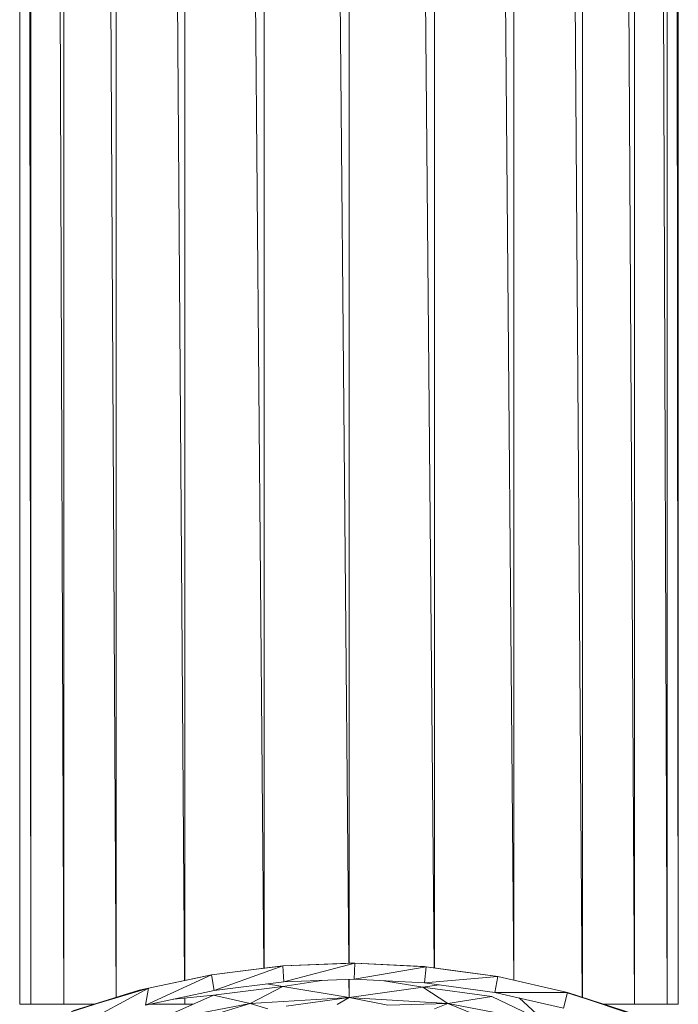
# Model space of a CAD drawing. Units: inches. Extents: x 8 to 6728, y 8 to 4760.
# Drawn here: x 1753 to 1801, y 916 to 987 of the extents above; entities that cross this region are included whole.
import ezdxf

# ---------------------------------------------------------------- set-up
doc = ezdxf.new("R2010")
doc.units = ezdxf.units.IN
doc.header["$MEASUREMENT"] = 0

# ---------------------------------------------------------------- blocks, each defined once
blk = doc.blocks.new('77_DWG-539289-Level 1')
at = {"lineweight": 9}
for p, q in [((35814.8558, -1282.8162), (35814.8558, -1351.2592)), ((35814.8558, -1282.8162), (35814.9372, -1351.2592)), ((35814.9372, -1282.8162), (35815.1767, -1351.2592)), ((35814.9372, -1282.8162), (35814.9372, -1351.2592)), ((35815.1767, -1282.8162), (35815.5578, -1351.2129)), ((35815.1767, -1282.8162), (35815.1767, -1351.2592)), ((35819.3253, -1282.8162), (35819.5625, -1351.2592)), ((35819.3253, -1282.8162), (35819.3253, -1351.2592)), ((35819.5625, -1282.8162), (35819.6438, -1351.2592)), ((35819.5625, -1282.8162), (35819.5625, -1351.2592)), ((35819.6438, -1282.8162), (35819.6438, -1351.2592)), ((35815.558, -1282.8666), (35815.558, -1351.2128)), ((35815.5584, -1282.8667), (35816.0544, -1351.0864)), ((35818.9462, -1282.8631), (35818.9462, -1351.2102)), ((35818.9465, -1282.863), (35819.3253, -1351.2592)), ((35816.0557, -1282.9902), (35816.0557, -1351.0861)), ((35816.0572, -1282.9905), (35816.6302, -1350.9967)), ((35818.4486, -1282.989), (35818.4486, -1351.0846)), ((35818.4498, -1282.9888), (35818.9459, -1351.2101)), ((35816.6324, -1283.0789), (35816.6324, -1350.9965)), ((35816.6348, -1283.0792), (35817.2483, -1350.9618)), ((35817.8719, -1283.0785), (35817.8719, -1350.9946)), ((35817.8741, -1283.0782), (35818.4471, -1351.0843)), ((35817.251, -1283.2857), (35817.251, -1350.9617)), ((35817.2552, -1283.2859), (35817.8695, -1350.9943)), ((35816.7696, -1350.9793), (35816.251, -1351.0441)), ((35816.7696, -1350.9793), (35816.2696, -1351.1591)), ((35816.7696, -1350.9793), (35816.5161, -1351.011)), ((35816.758, -1350.9825), (35816.5161, -1351.0108)), ((35816.758, -1350.9825), (35816.5161, -1351.011)), ((35817.251, -1350.96), (35816.7696, -1350.9793)), ((35817.2928, -1350.9601), (35816.7696, -1350.9793)), ((35816.7696, -1350.9793), (35816.7766, -1351.0956)), ((35817.2928, -1350.9601), (35816.7766, -1351.0956)), ((35817.251, -1350.96), (35817.2928, -1350.9601)), ((35817.2928, -1350.9601), (35817.2882, -1351.0767)), ((35817.8114, -1350.9863), (35817.2882, -1351.0767)), ((35817.7998, -1350.9851), (35817.2928, -1350.9601)), ((35817.8114, -1350.9863), (35817.2928, -1350.9601)), ((35817.7998, -1350.9851), (35817.8114, -1350.9863)), ((35817.8114, -1350.9863), (35817.7998, -1351.1024)), ((35818.3323, -1351.0579), (35817.8114, -1350.9863)), ((35817.9835, -1351.0104), (35817.8114, -1350.9863)), ((35816.251, -1351.0441), (35815.7697, -1351.2666)), ((35816.251, -1351.0441), (35815.7929, -1351.1427)), ((35816.2394, -1351.0483), (35815.7929, -1351.1427)), ((35816.5161, -1351.0108), (35816.251, -1351.0441)), ((35816.5161, -1351.011), (35816.251, -1351.0441)), ((35816.251, -1351.0441), (35816.2696, -1351.1591)), ((35816.7766, -1351.0956), (35817.2882, -1351.0767)), ((35817.2493, -1351.0781), (35817.2505, -1351.2094)), ((35817.251, -1351.0781), (35817.251, -1351.2094)), ((35817.2882, -1351.0767), (35817.7998, -1351.1024)), ((35818.3323, -1351.0579), (35817.7998, -1351.1024)), ((35818.3323, -1351.0579), (35817.9835, -1351.0104)), ((35818.3323, -1351.0579), (35818.309, -1351.1726)), ((35818.8392, -1351.1744), (35818.3323, -1351.0579)), ((35815.7929, -1351.1427), (35815.2418, -1351.3073)), ((35815.7929, -1351.1427), (35815.2813, -1351.4172)), ((35815.7929, -1351.1427), (35815.7255, -1351.1569)), ((35815.7255, -1351.1569), (35815.7929, -1351.1427)), ((35815.7929, -1351.1427), (35815.7697, -1351.2666)), ((35816.265, -1351.1937), (35816.7696, -1351.1294)), ((35816.2696, -1351.1591), (35816.7766, -1351.0956)), ((35816.5324, -1351.2546), (35816.7696, -1351.1294)), ((35816.7696, -1351.1294), (35816.651, -1351.1113)), ((35816.7696, -1351.1294), (35817.0513, -1351.0854)), ((35816.7696, -1351.1294), (35817.251, -1351.2094)), ((35817.251, -1351.2094), (35817.7858, -1351.1341)), ((35817.7858, -1351.1341), (35817.5027, -1351.0875)), ((35817.7858, -1351.1341), (35817.9051, -1351.1169)), ((35817.9695, -1351.2546), (35817.7858, -1351.1341)), ((35817.7858, -1351.1341), (35818.2881, -1351.2028)), ((35817.7998, -1351.1024), (35818.309, -1351.1726)), ((35815.2302, -1351.3137), (35815.7255, -1351.1569)), ((35815.7255, -1351.1569), (35815.2418, -1351.3073)), ((35815.7697, -1351.2666), (35816.2696, -1351.1591)), ((35815.8231, -1351.3895), (35816.265, -1351.1937)), ((35816.265, -1351.1937), (35815.9771, -1351.222)), ((35816.0554, -1351.2143), (35816.0557, -1351.2592)), ((35816.0557, -1351.2143), (35816.0557, -1351.2592)), ((35816.265, -1351.1937), (35816.5324, -1351.2546)), ((35816.5324, -1351.2546), (35817.251, -1351.2094)), ((35816.7929, -1351.2737), (35817.251, -1351.2094)), ((35817.1649, -1351.2607), (35817.251, -1351.2094)), ((35817.5323, -1351.2659), (35817.251, -1351.2094)), ((35817.2793, -1351.2112), (35817.9695, -1351.2546)), ((35817.9695, -1351.2546), (35818.2881, -1351.2028)), ((35818.2881, -1351.2028), (35818.6788, -1351.3895)), ((35818.309, -1351.1726), (35818.809, -1351.2869)), ((35818.8392, -1351.1744), (35818.309, -1351.1726)), ((35818.6788, -1351.3895), (35818.4858, -1351.213)), ((35818.8392, -1351.1744), (35818.809, -1351.2869)), ((35818.8276, -1351.1729), (35819.3253, -1351.3302)), ((35819.3253, -1351.3302), (35818.8392, -1351.1744)), ((35819.4136, -1351.3669), (35818.8392, -1351.1744)), ((35814.9372, -1351.2592), (35814.8558, -1351.2592)), ((35815.1767, -1351.2592), (35814.9372, -1351.2592)), ((35815.4028, -1351.2592), (35815.1767, -1351.2592)), ((35816.0557, -1351.2592), (35815.8041, -1351.2592)), ((35815.8231, -1351.3895), (35816.5324, -1351.2546)), ((35816.117, -1351.2592), (35816.0557, -1351.2592)), ((35816.1836, -1351.3601), (35816.5324, -1351.2546)), ((35816.6603, -1351.2924), (35816.5324, -1351.2546)), ((35817.5323, -1351.2659), (35817.9695, -1351.2546)), ((35817.8719, -1351.293), (35817.9695, -1351.2546)), ((35818.1649, -1351.3345), (35817.9695, -1351.2546)), ((35817.9695, -1351.2546), (35818.6788, -1351.3895)), ((35819.3253, -1351.2592), (35819.1008, -1351.2592)), ((35819.5625, -1351.2592), (35819.3253, -1351.2592)), ((35819.6438, -1351.2592), (35819.5625, -1351.2592))]:
    blk.add_line(p, q, dxfattribs=at)

msp = doc.modelspace()

# ---------------------------------------------------------------- block references
at = {"lineweight": 9, "xscale": 10, "yscale": 10, "zscale": 10}
msp.add_blockref('77_DWG-539289-Level 1', (-356395.571, 14428.421), dxfattribs=at)

doc.saveas('drawing.dxf')
